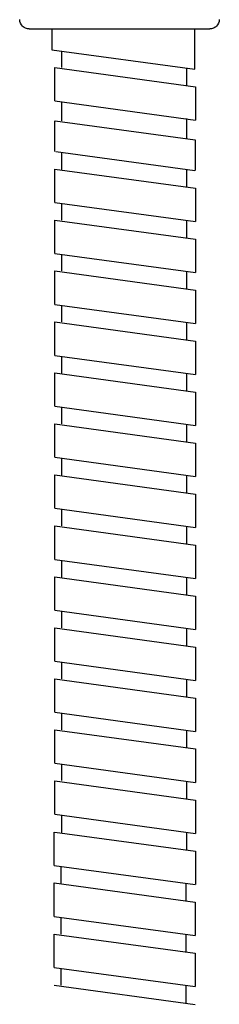
# Model space of a CAD drawing. Units: inches. Extents: x -180 to 390, y -547 to 844.
# Drawn here: x -74 to -53, y -547 to -444 of the extents above; entities that cross this region are included whole.
import ezdxf

# ---------------------------------------------------------------- set-up
doc = ezdxf.new("R2010")
doc.units = ezdxf.units.IN
doc.header["$MEASUREMENT"] = 0

# ---------------------------------------------------------------- blocks, each defined once
blk = doc.blocks.new('block 807')
at = {"color": 179, "lineweight": 25, "true_color": 0x1c1c1b}
blk.add_open_spline([(-53.01, -444.19), (-53.02, -444.46), (-53.12, -444.7), (-53.31, -444.88), (-53.33, -444.9), (-53.35, -444.91), (-53.37, -444.93), (-53.4, -444.95), (-53.43, -444.97), (-53.45, -444.99), (-53.51, -445.03), (-53.57, -445.06), (-53.63, -445.08), (-53.69, -445.11), (-53.75, -445.12), (-53.81, -445.14), (-53.83, -445.14), (-53.86, -445.15), (-53.88, -445.15), (-53.89, -445.15), (-53.91, -445.15), (-53.92, -445.15), (-53.95, -445.15), (-53.98, -445.15), (-54.01, -445.16)], degree=3, knots=[0, 0, 0, 0, 1, 1, 1, 2, 2, 2, 3, 3, 3, 4, 4, 4, 5, 5, 5, 6, 6, 6, 7, 7, 7, 8, 8, 8, 8], dxfattribs=at)
blk = doc.blocks.new('block 808')
at = {"color": 179, "lineweight": 25, "true_color": 0x1c1c1b}
blk.add_lwpolyline([(-54.02, -445.16), (-54.01, -445.16)], dxfattribs=at)
blk = doc.blocks.new('block 809')
at = {"color": 179, "lineweight": 25, "true_color": 0x1c1c1b}
blk.add_open_spline([(-54.11, -445.16), (-54.09, -445.16), (-54.08, -445.16), (-54.06, -445.16)], degree=3, dxfattribs=at)
blk = doc.blocks.new('block 810')
at = {"color": 179, "lineweight": 25, "true_color": 0x1c1c1b}
blk.add_open_spline([(-54.12, -445.16), (-54.12, -445.16), (-54.12, -445.16), (-54.12, -445.16)], degree=3, dxfattribs=at)
blk = doc.blocks.new('block 811')
at = {"color": 179, "lineweight": 25, "true_color": 0x1c1c1b}
blk.add_open_spline([(-54.16, -445.16), (-54.16, -445.16), (-54.16, -445.16), (-54.15, -445.16)], degree=3, dxfattribs=at)
blk = doc.blocks.new('block 812')
at = {"color": 179, "lineweight": 25, "true_color": 0x1c1c1b}
blk.add_lwpolyline([(-54.21, -445.16), (-54.2, -445.16)], dxfattribs=at)
blk = doc.blocks.new('block 813')
at = {"color": 179, "lineweight": 25, "true_color": 0x1c1c1b}
blk.add_lwpolyline([(-54.26, -445.16), (-54.25, -445.16)], dxfattribs=at)
blk = doc.blocks.new('block 814')
at = {"color": 179, "lineweight": 25, "true_color": 0x1c1c1b}
blk.add_open_spline([(-54.32, -445.16), (-54.31, -445.16), (-54.31, -445.16), (-54.31, -445.16)], degree=3, dxfattribs=at)
blk = doc.blocks.new('block 815')
at = {"color": 179, "lineweight": 25, "true_color": 0x1c1c1b}
blk.add_open_spline([(-54.38, -445.16), (-54.38, -445.16), (-54.37, -445.16), (-54.37, -445.16)], degree=3, dxfattribs=at)
blk = doc.blocks.new('block 816')
at = {"color": 179, "lineweight": 25, "true_color": 0x1c1c1b}
blk.add_lwpolyline([(-54.45, -445.16), (-54.44, -445.16)], dxfattribs=at)
blk = doc.blocks.new('block 817')
at = {"color": 179, "lineweight": 25, "true_color": 0x1c1c1b}
blk.add_lwpolyline([(-54.52, -445.16), (-54.52, -445.16)], dxfattribs=at)
blk = doc.blocks.new('block 818')
at = {"color": 179, "lineweight": 25, "true_color": 0x1c1c1b}
blk.add_open_spline([(-54.6, -445.16), (-54.6, -445.16), (-54.6, -445.16), (-54.6, -445.16)], degree=3, dxfattribs=at)
blk = doc.blocks.new('block 821')
at = {"color": 179, "lineweight": 25, "true_color": 0x1c1c1b}
blk.add_open_spline([(-66.45, -445.16), (-62.89, -445.16), (-59.33, -445.16), (-55.77, -445.16)], degree=3, dxfattribs=at)
blk = doc.blocks.new('block 822')
at = {"color": 179, "lineweight": 25, "true_color": 0x1c1c1b}
blk.add_open_spline([(-72.88, -445.16), (-72.91, -445.15), (-72.93, -445.15), (-72.96, -445.15), (-72.98, -445.15), (-72.99, -445.15), (-73, -445.15), (-73.03, -445.15), (-73.05, -445.14), (-73.07, -445.14), (-73.14, -445.12), (-73.2, -445.11), (-73.26, -445.08), (-73.37, -445.03), (-73.48, -444.97), (-73.57, -444.88), (-73.76, -444.7), (-73.87, -444.46), (-73.88, -444.19)], degree=3, knots=[0, 0, 0, 0, 1, 1, 1, 2, 2, 2, 3, 3, 3, 4, 4, 4, 5, 5, 5, 6, 6, 6, 6], dxfattribs=at)
blk = doc.blocks.new('block 1548')
at = {"color": 179, "lineweight": 25, "true_color": 0x1c1c1b}
blk.add_open_spline([(-54.01, -445.16), (-54.01, -445.16), (-54.01, -445.16), (-54.01, -445.16)], degree=3, dxfattribs=at)
blk = doc.blocks.new('block 1549')
at = {"color": 179, "lineweight": 25, "true_color": 0x1c1c1b}
blk.add_open_spline([(-54.06, -445.16), (-54.04, -445.16), (-54.03, -445.16), (-54.02, -445.16)], degree=3, dxfattribs=at)
blk = doc.blocks.new('block 1550')
at = {"color": 179, "lineweight": 25, "true_color": 0x1c1c1b}
blk.add_open_spline([(-54.11, -445.16), (-54.11, -445.16), (-54.11, -445.16), (-54.11, -445.16)], degree=3, dxfattribs=at)
blk = doc.blocks.new('block 1551')
at = {"color": 179, "lineweight": 25, "true_color": 0x1c1c1b}
blk.add_open_spline([(-54.15, -445.16), (-54.14, -445.16), (-54.13, -445.16), (-54.12, -445.16)], degree=3, dxfattribs=at)
blk = doc.blocks.new('block 1552')
at = {"color": 179, "lineweight": 25, "true_color": 0x1c1c1b}
blk.add_open_spline([(-54.2, -445.16), (-54.19, -445.16), (-54.17, -445.16), (-54.16, -445.16)], degree=3, dxfattribs=at)
blk = doc.blocks.new('block 1553')
at = {"color": 179, "lineweight": 25, "true_color": 0x1c1c1b}
blk.add_open_spline([(-54.25, -445.16), (-54.24, -445.16), (-54.22, -445.16), (-54.21, -445.16)], degree=3, dxfattribs=at)
blk = doc.blocks.new('block 1554')
at = {"color": 179, "lineweight": 25, "true_color": 0x1c1c1b}
blk.add_open_spline([(-54.31, -445.16), (-54.29, -445.16), (-54.28, -445.16), (-54.26, -445.16)], degree=3, dxfattribs=at)
blk = doc.blocks.new('block 1555')
at = {"color": 179, "lineweight": 25, "true_color": 0x1c1c1b}
blk.add_open_spline([(-54.37, -445.16), (-54.35, -445.16), (-54.34, -445.16), (-54.32, -445.16)], degree=3, dxfattribs=at)
blk = doc.blocks.new('block 1556')
at = {"color": 179, "lineweight": 25, "true_color": 0x1c1c1b}
blk.add_open_spline([(-54.44, -445.16), (-54.42, -445.16), (-54.4, -445.16), (-54.38, -445.16)], degree=3, dxfattribs=at)
blk = doc.blocks.new('block 1557')
at = {"color": 179, "lineweight": 25, "true_color": 0x1c1c1b}
blk.add_open_spline([(-54.52, -445.16), (-54.49, -445.16), (-54.47, -445.16), (-54.45, -445.16)], degree=3, dxfattribs=at)
blk = doc.blocks.new('block 1558')
at = {"color": 179, "lineweight": 25, "true_color": 0x1c1c1b}
blk.add_open_spline([(-54.6, -445.16), (-54.57, -445.16), (-54.55, -445.16), (-54.52, -445.16)], degree=3, dxfattribs=at)
blk = doc.blocks.new('block 1559')
at = {"color": 179, "lineweight": 25, "true_color": 0x1c1c1b}
blk.add_open_spline([(-54.76, -445.16), (-54.71, -445.16), (-54.65, -445.16), (-54.6, -445.16)], degree=3, dxfattribs=at)
blk = doc.blocks.new('block 1565')
at = {"color": 179, "lineweight": 25, "true_color": 0x1c1c1b}
blk.add_open_spline([(-55.77, -445.16), (-55.44, -445.16), (-55.1, -445.16), (-54.76, -445.16)], degree=3, dxfattribs=at)
blk = doc.blocks.new('block 1566')
at = {"color": 179, "lineweight": 25, "true_color": 0x1c1c1b}
blk.add_open_spline([(-72.88, -445.16), (-72.88, -445.16), (-70.97, -445.16), (-67.14, -445.16), (-66.92, -445.16), (-66.68, -445.16), (-66.45, -445.16)], degree=3, knots=[0, 0, 0, 0, 1, 1, 1, 2, 2, 2, 2], dxfattribs=at)
blk = doc.blocks.new('block 2255')
at = {"color": 179, "lineweight": 25, "true_color": 0x1c1c1b}
blk.add_lwpolyline([(-56.45, -481.19), (-56.45, -483)], dxfattribs=at)
blk = doc.blocks.new('block 2256')
at = {"color": 179, "lineweight": 25, "true_color": 0x1c1c1b}
blk.add_lwpolyline([(-70.22, -481.13), (-55.48, -483.14)], dxfattribs=at)
blk = doc.blocks.new('block 2257')
at = {"color": 179, "lineweight": 25, "true_color": 0x1c1c1b}
blk.add_lwpolyline([(-69.52, -479.42), (-69.52, -481.19)], dxfattribs=at)
blk = doc.blocks.new('block 2258')
at = {"color": 179, "lineweight": 25, "true_color": 0x1c1c1b}
blk.add_lwpolyline([(-55.48, -483.14), (-55.48, -486.63)], dxfattribs=at)
blk = doc.blocks.new('block 2259')
at = {"color": 179, "lineweight": 25, "true_color": 0x1c1c1b}
blk.add_lwpolyline([(-70.22, -484.62), (-70.22, -481.13)], dxfattribs=at)
blk = doc.blocks.new('block 2260')
at = {"color": 179, "lineweight": 25, "true_color": 0x1c1c1b}
blk.add_lwpolyline([(-70.22, -484.62), (-55.48, -486.63)], dxfattribs=at)
blk = doc.blocks.new('block 2261')
at = {"color": 179, "lineweight": 25, "true_color": 0x1c1c1b}
blk.add_lwpolyline([(-56.45, -486.52), (-56.45, -488.33)], dxfattribs=at)
blk = doc.blocks.new('block 2262')
at = {"color": 179, "lineweight": 25, "true_color": 0x1c1c1b}
blk.add_lwpolyline([(-70.22, -486.46), (-55.48, -488.47)], dxfattribs=at)
blk = doc.blocks.new('block 2263')
at = {"color": 179, "lineweight": 25, "true_color": 0x1c1c1b}
blk.add_lwpolyline([(-69.52, -484.75), (-69.52, -486.46)], dxfattribs=at)
blk = doc.blocks.new('block 2264')
at = {"color": 179, "lineweight": 25, "true_color": 0x1c1c1b}
blk.add_lwpolyline([(-55.48, -488.47), (-55.48, -491.96)], dxfattribs=at)
blk = doc.blocks.new('block 2265')
at = {"color": 179, "lineweight": 25, "true_color": 0x1c1c1b}
blk.add_lwpolyline([(-70.22, -489.95), (-70.22, -486.46)], dxfattribs=at)
blk = doc.blocks.new('block 2266')
at = {"color": 179, "lineweight": 25, "true_color": 0x1c1c1b}
blk.add_lwpolyline([(-70.22, -489.95), (-55.48, -491.96)], dxfattribs=at)
blk = doc.blocks.new('block 2267')
at = {"color": 179, "lineweight": 25, "true_color": 0x1c1c1b}
blk.add_lwpolyline([(-56.45, -491.85), (-56.45, -493.66)], dxfattribs=at)
blk = doc.blocks.new('block 2268')
at = {"color": 179, "lineweight": 25, "true_color": 0x1c1c1b}
blk.add_lwpolyline([(-70.22, -491.79), (-55.48, -493.8)], dxfattribs=at)
blk = doc.blocks.new('block 2269')
at = {"color": 179, "lineweight": 25, "true_color": 0x1c1c1b}
blk.add_lwpolyline([(-69.52, -490.08), (-69.52, -491.85)], dxfattribs=at)
blk = doc.blocks.new('block 2270')
at = {"color": 179, "lineweight": 25, "true_color": 0x1c1c1b}
blk.add_lwpolyline([(-55.48, -493.8), (-55.48, -497.29)], dxfattribs=at)
blk = doc.blocks.new('block 2271')
at = {"color": 179, "lineweight": 25, "true_color": 0x1c1c1b}
blk.add_lwpolyline([(-70.22, -495.28), (-70.22, -491.79)], dxfattribs=at)
blk = doc.blocks.new('block 2272')
at = {"color": 179, "lineweight": 25, "true_color": 0x1c1c1b}
blk.add_lwpolyline([(-70.22, -495.28), (-55.48, -497.29)], dxfattribs=at)
blk = doc.blocks.new('block 2273')
at = {"color": 179, "lineweight": 25, "true_color": 0x1c1c1b}
blk.add_lwpolyline([(-56.45, -497.18), (-56.45, -498.99)], dxfattribs=at)
blk = doc.blocks.new('block 2274')
at = {"color": 179, "lineweight": 25, "true_color": 0x1c1c1b}
blk.add_lwpolyline([(-70.22, -497.12), (-55.48, -499.13)], dxfattribs=at)
blk = doc.blocks.new('block 2275')
at = {"color": 179, "lineweight": 25, "true_color": 0x1c1c1b}
blk.add_lwpolyline([(-69.52, -495.41), (-69.52, -497.12)], dxfattribs=at)
blk = doc.blocks.new('block 2276')
at = {"color": 179, "lineweight": 25, "true_color": 0x1c1c1b}
blk.add_lwpolyline([(-55.48, -499.13), (-55.48, -502.62)], dxfattribs=at)
blk = doc.blocks.new('block 2277')
at = {"color": 179, "lineweight": 25, "true_color": 0x1c1c1b}
blk.add_lwpolyline([(-70.22, -500.62), (-70.22, -497.12)], dxfattribs=at)
blk = doc.blocks.new('block 2278')
at = {"color": 179, "lineweight": 25, "true_color": 0x1c1c1b}
blk.add_lwpolyline([(-70.22, -500.62), (-55.48, -502.62)], dxfattribs=at)
blk = doc.blocks.new('block 2279')
at = {"color": 179, "lineweight": 25, "true_color": 0x1c1c1b}
blk.add_lwpolyline([(-56.45, -502.51), (-56.45, -504.33)], dxfattribs=at)
blk = doc.blocks.new('block 2280')
at = {"color": 179, "lineweight": 25, "true_color": 0x1c1c1b}
blk.add_lwpolyline([(-70.22, -502.45), (-55.48, -504.46)], dxfattribs=at)
blk = doc.blocks.new('block 2281')
at = {"color": 179, "lineweight": 25, "true_color": 0x1c1c1b}
blk.add_lwpolyline([(-69.52, -500.74), (-69.52, -502.51)], dxfattribs=at)
blk = doc.blocks.new('block 2282')
at = {"color": 179, "lineweight": 25, "true_color": 0x1c1c1b}
blk.add_lwpolyline([(-55.48, -504.46), (-55.48, -507.95)], dxfattribs=at)
blk = doc.blocks.new('block 2283')
at = {"color": 179, "lineweight": 25, "true_color": 0x1c1c1b}
blk.add_lwpolyline([(-70.22, -505.95), (-70.22, -502.46)], dxfattribs=at)
blk = doc.blocks.new('block 2284')
at = {"color": 179, "lineweight": 25, "true_color": 0x1c1c1b}
blk.add_lwpolyline([(-70.22, -505.95), (-55.48, -507.95)], dxfattribs=at)
blk = doc.blocks.new('block 2285')
at = {"color": 179, "lineweight": 25, "true_color": 0x1c1c1b}
blk.add_lwpolyline([(-56.45, -507.84), (-56.45, -509.66)], dxfattribs=at)
blk = doc.blocks.new('block 2286')
at = {"color": 179, "lineweight": 25, "true_color": 0x1c1c1b}
blk.add_lwpolyline([(-70.22, -507.79), (-55.48, -509.79)], dxfattribs=at)
blk = doc.blocks.new('block 2287')
at = {"color": 179, "lineweight": 25, "true_color": 0x1c1c1b}
blk.add_lwpolyline([(-69.52, -506.07), (-69.52, -507.79)], dxfattribs=at)
blk = doc.blocks.new('block 2288')
at = {"color": 179, "lineweight": 25, "true_color": 0x1c1c1b}
blk.add_lwpolyline([(-55.48, -509.79), (-55.48, -513.28)], dxfattribs=at)
blk = doc.blocks.new('block 2289')
at = {"color": 179, "lineweight": 25, "true_color": 0x1c1c1b}
blk.add_lwpolyline([(-70.22, -511.28), (-70.22, -507.79)], dxfattribs=at)
blk = doc.blocks.new('block 2290')
at = {"color": 179, "lineweight": 25, "true_color": 0x1c1c1b}
blk.add_lwpolyline([(-70.22, -511.28), (-55.48, -513.28)], dxfattribs=at)
blk = doc.blocks.new('block 2291')
at = {"color": 179, "lineweight": 25, "true_color": 0x1c1c1b}
blk.add_lwpolyline([(-56.45, -513.17), (-56.45, -514.99)], dxfattribs=at)
blk = doc.blocks.new('block 2292')
at = {"color": 179, "lineweight": 25, "true_color": 0x1c1c1b}
blk.add_lwpolyline([(-70.22, -513.12), (-55.48, -515.12)], dxfattribs=at)
blk = doc.blocks.new('block 2293')
at = {"color": 179, "lineweight": 25, "true_color": 0x1c1c1b}
blk.add_lwpolyline([(-69.52, -511.4), (-69.52, -513.12)], dxfattribs=at)
blk = doc.blocks.new('block 2294')
at = {"color": 179, "lineweight": 25, "true_color": 0x1c1c1b}
blk.add_lwpolyline([(-55.48, -515.12), (-55.48, -518.61)], dxfattribs=at)
blk = doc.blocks.new('block 2295')
at = {"color": 179, "lineweight": 25, "true_color": 0x1c1c1b}
blk.add_lwpolyline([(-70.22, -516.61), (-70.22, -513.12)], dxfattribs=at)
blk = doc.blocks.new('block 2296')
at = {"color": 179, "lineweight": 25, "true_color": 0x1c1c1b}
blk.add_lwpolyline([(-70.22, -516.61), (-55.48, -518.61)], dxfattribs=at)
blk = doc.blocks.new('block 2297')
at = {"color": 179, "lineweight": 25, "true_color": 0x1c1c1b}
blk.add_lwpolyline([(-56.45, -518.5), (-56.45, -520.32)], dxfattribs=at)
blk = doc.blocks.new('block 2298')
at = {"color": 179, "lineweight": 25, "true_color": 0x1c1c1b}
blk.add_lwpolyline([(-70.22, -518.45), (-55.48, -520.45)], dxfattribs=at)
blk = doc.blocks.new('block 2299')
at = {"color": 179, "lineweight": 25, "true_color": 0x1c1c1b}
blk.add_lwpolyline([(-69.52, -516.73), (-69.52, -518.45)], dxfattribs=at)
blk = doc.blocks.new('block 2300')
at = {"color": 179, "lineweight": 25, "true_color": 0x1c1c1b}
blk.add_lwpolyline([(-55.48, -520.45), (-55.48, -523.94)], dxfattribs=at)
blk = doc.blocks.new('block 2301')
at = {"color": 179, "lineweight": 25, "true_color": 0x1c1c1b}
blk.add_lwpolyline([(-70.22, -521.94), (-70.22, -518.45)], dxfattribs=at)
blk = doc.blocks.new('block 2302')
at = {"color": 179, "lineweight": 25, "true_color": 0x1c1c1b}
blk.add_lwpolyline([(-70.22, -521.94), (-55.48, -523.94)], dxfattribs=at)
blk = doc.blocks.new('block 2303')
at = {"color": 179, "lineweight": 25, "true_color": 0x1c1c1b}
blk.add_lwpolyline([(-56.45, -523.84), (-56.45, -525.66)], dxfattribs=at)
blk = doc.blocks.new('block 2304')
at = {"color": 179, "lineweight": 25, "true_color": 0x1c1c1b}
blk.add_lwpolyline([(-70.22, -523.79), (-55.48, -525.79)], dxfattribs=at)
blk = doc.blocks.new('block 2305')
at = {"color": 179, "lineweight": 25, "true_color": 0x1c1c1b}
blk.add_lwpolyline([(-69.52, -522.07), (-69.52, -523.74)], dxfattribs=at)
blk = doc.blocks.new('block 2306')
at = {"color": 179, "lineweight": 25, "true_color": 0x1c1c1b}
blk.add_lwpolyline([(-55.48, -525.79), (-55.48, -529.28)], dxfattribs=at)
blk = doc.blocks.new('block 2307')
at = {"color": 179, "lineweight": 25, "true_color": 0x1c1c1b}
blk.add_lwpolyline([(-70.22, -527.28), (-70.22, -523.79)], dxfattribs=at)
blk = doc.blocks.new('block 2308')
at = {"color": 179, "lineweight": 25, "true_color": 0x1c1c1b}
blk.add_lwpolyline([(-70.22, -527.28), (-55.48, -529.28)], dxfattribs=at)
blk = doc.blocks.new('block 2309')
at = {"color": 179, "lineweight": 25, "true_color": 0x1c1c1b}
blk.add_lwpolyline([(-56.45, -529.18), (-56.45, -531)], dxfattribs=at)
blk = doc.blocks.new('block 2310')
at = {"color": 179, "lineweight": 25, "true_color": 0x1c1c1b}
blk.add_lwpolyline([(-70.22, -529.13), (-55.48, -531.13)], dxfattribs=at)
blk = doc.blocks.new('block 2311')
at = {"color": 179, "lineweight": 25, "true_color": 0x1c1c1b}
blk.add_lwpolyline([(-69.52, -527.41), (-69.52, -529.18)], dxfattribs=at)
blk = doc.blocks.new('block 2312')
at = {"color": 179, "lineweight": 25, "true_color": 0x1c1c1b}
blk.add_lwpolyline([(-55.48, -531.13), (-55.48, -534.62)], dxfattribs=at)
blk = doc.blocks.new('block 2313')
at = {"color": 179, "lineweight": 25, "true_color": 0x1c1c1b}
blk.add_lwpolyline([(-70.27, -532.62), (-70.27, -529.13)], dxfattribs=at)
blk = doc.blocks.new('block 2314')
at = {"color": 179, "lineweight": 25, "true_color": 0x1c1c1b}
blk.add_lwpolyline([(-70.27, -532.62), (-55.52, -534.62)], dxfattribs=at)
blk = doc.blocks.new('block 2315')
at = {"color": 179, "lineweight": 25, "true_color": 0x1c1c1b}
blk.add_lwpolyline([(-56.49, -534.52), (-56.49, -536.34)], dxfattribs=at)
blk = doc.blocks.new('block 2316')
at = {"color": 179, "lineweight": 25, "true_color": 0x1c1c1b}
blk.add_lwpolyline([(-70.27, -534.46), (-55.52, -536.47)], dxfattribs=at)
blk = doc.blocks.new('block 2317')
at = {"color": 179, "lineweight": 25, "true_color": 0x1c1c1b}
blk.add_lwpolyline([(-69.56, -532.75), (-69.56, -534.52)], dxfattribs=at)
blk = doc.blocks.new('block 2318')
at = {"color": 179, "lineweight": 25, "true_color": 0x1c1c1b}
blk.add_lwpolyline([(-55.52, -536.47), (-55.52, -539.96)], dxfattribs=at)
blk = doc.blocks.new('block 2319')
at = {"color": 179, "lineweight": 25, "true_color": 0x1c1c1b}
blk.add_lwpolyline([(-70.27, -537.96), (-70.27, -534.46)], dxfattribs=at)
blk = doc.blocks.new('block 2320')
at = {"color": 179, "lineweight": 25, "true_color": 0x1c1c1b}
blk.add_lwpolyline([(-70.27, -537.96), (-55.52, -539.96)], dxfattribs=at)
blk = doc.blocks.new('block 2321')
at = {"color": 179, "lineweight": 25, "true_color": 0x1c1c1b}
blk.add_lwpolyline([(-56.49, -539.86), (-56.49, -541.67)], dxfattribs=at)
blk = doc.blocks.new('block 2322')
at = {"color": 179, "lineweight": 25, "true_color": 0x1c1c1b}
blk.add_lwpolyline([(-70.27, -539.8), (-55.52, -541.81)], dxfattribs=at)
blk = doc.blocks.new('block 2323')
at = {"color": 179, "lineweight": 25, "true_color": 0x1c1c1b}
blk.add_lwpolyline([(-69.56, -538.09), (-69.56, -539.8)], dxfattribs=at)
blk = doc.blocks.new('block 2324')
at = {"color": 179, "lineweight": 25, "true_color": 0x1c1c1b}
blk.add_lwpolyline([(-55.52, -541.81), (-55.52, -545.3)], dxfattribs=at)
blk = doc.blocks.new('block 2325')
at = {"color": 179, "lineweight": 25, "true_color": 0x1c1c1b}
blk.add_lwpolyline([(-70.27, -543.3), (-70.27, -539.8)], dxfattribs=at)
blk = doc.blocks.new('block 2326')
at = {"color": 179, "lineweight": 25, "true_color": 0x1c1c1b}
blk.add_lwpolyline([(-70.27, -543.3), (-55.52, -545.3)], dxfattribs=at)
blk = doc.blocks.new('block 2327')
at = {"color": 179, "lineweight": 25, "true_color": 0x1c1c1b}
blk.add_lwpolyline([(-56.45, -449.25), (-56.45, -451.07)], dxfattribs=at)
blk = doc.blocks.new('block 2328')
at = {"color": 179, "lineweight": 25, "true_color": 0x1c1c1b}
blk.add_lwpolyline([(-70.53, -447.34), (-55.58, -449.38)], dxfattribs=at)
blk = doc.blocks.new('block 2329')
at = {"color": 179, "lineweight": 25, "true_color": 0x1c1c1b}
blk.add_lwpolyline([(-70.22, -449.2), (-55.48, -451.2)], dxfattribs=at)
blk = doc.blocks.new('block 2330')
at = {"color": 179, "lineweight": 25, "true_color": 0x1c1c1b}
blk.add_lwpolyline([(-69.52, -447.48), (-69.52, -449.2)], dxfattribs=at)
blk = doc.blocks.new('block 2331')
at = {"color": 179, "lineweight": 25, "true_color": 0x1c1c1b}
blk.add_lwpolyline([(-55.48, -451.2), (-55.48, -454.69)], dxfattribs=at)
blk = doc.blocks.new('block 2332')
at = {"color": 179, "lineweight": 25, "true_color": 0x1c1c1b}
blk.add_lwpolyline([(-70.22, -452.69), (-70.22, -449.2)], dxfattribs=at)
blk = doc.blocks.new('block 2333')
at = {"color": 179, "lineweight": 25, "true_color": 0x1c1c1b}
blk.add_lwpolyline([(-70.22, -452.69), (-55.48, -454.69)], dxfattribs=at)
blk = doc.blocks.new('block 2334')
at = {"color": 179, "lineweight": 25, "true_color": 0x1c1c1b}
blk.add_lwpolyline([(-55.52, -456.77), (-55.52, -459.97)], dxfattribs=at)
blk = doc.blocks.new('block 2335')
at = {"color": 179, "lineweight": 25, "true_color": 0x1c1c1b}
blk.add_lwpolyline([(-56.45, -454.54), (-56.45, -456.57)], dxfattribs=at)
blk = doc.blocks.new('block 2336')
at = {"color": 179, "lineweight": 25, "true_color": 0x1c1c1b}
blk.add_lwpolyline([(-70.16, -454.77), (-55.52, -456.77)], dxfattribs=at)
blk = doc.blocks.new('block 2337')
at = {"color": 179, "lineweight": 25, "true_color": 0x1c1c1b}
blk.add_lwpolyline([(-69.52, -452.76), (-69.52, -454.77)], dxfattribs=at)
blk = doc.blocks.new('block 2338')
at = {"color": 179, "lineweight": 25, "true_color": 0x1c1c1b}
blk.add_lwpolyline([(-70.22, -457.97), (-70.22, -454.77)], dxfattribs=at)
blk = doc.blocks.new('block 2339')
at = {"color": 179, "lineweight": 25, "true_color": 0x1c1c1b}
blk.add_lwpolyline([(-70.11, -457.99), (-55.57, -459.96)], dxfattribs=at)
blk = doc.blocks.new('block 2340')
at = {"color": 179, "lineweight": 25, "true_color": 0x1c1c1b}
blk.add_lwpolyline([(-56.45, -459.87), (-56.45, -461.68)], dxfattribs=at)
blk = doc.blocks.new('block 2341')
at = {"color": 179, "lineweight": 25, "true_color": 0x1c1c1b}
blk.add_lwpolyline([(-70.22, -459.81), (-55.48, -461.81)], dxfattribs=at)
blk = doc.blocks.new('block 2342')
at = {"color": 179, "lineweight": 25, "true_color": 0x1c1c1b}
blk.add_lwpolyline([(-69.52, -458.09), (-69.52, -459.87)], dxfattribs=at)
blk = doc.blocks.new('block 2343')
at = {"color": 179, "lineweight": 25, "true_color": 0x1c1c1b}
blk.add_lwpolyline([(-55.48, -461.81), (-55.48, -465.3)], dxfattribs=at)
blk = doc.blocks.new('block 2344')
at = {"color": 179, "lineweight": 25, "true_color": 0x1c1c1b}
blk.add_lwpolyline([(-70.22, -463.3), (-70.22, -459.81)], dxfattribs=at)
blk = doc.blocks.new('block 2345')
at = {"color": 179, "lineweight": 25, "true_color": 0x1c1c1b}
blk.add_lwpolyline([(-70.22, -463.3), (-55.48, -465.3)], dxfattribs=at)
blk = doc.blocks.new('block 2346')
at = {"color": 179, "lineweight": 25, "true_color": 0x1c1c1b}
blk.add_lwpolyline([(-56.45, -465.2), (-56.45, -467.01)], dxfattribs=at)
blk = doc.blocks.new('block 2347')
at = {"color": 179, "lineweight": 25, "true_color": 0x1c1c1b}
blk.add_lwpolyline([(-70.22, -465.14), (-55.48, -467.14)], dxfattribs=at)
blk = doc.blocks.new('block 2348')
at = {"color": 179, "lineweight": 25, "true_color": 0x1c1c1b}
blk.add_lwpolyline([(-69.52, -463.43), (-69.52, -465.14)], dxfattribs=at)
blk = doc.blocks.new('block 2349')
at = {"color": 179, "lineweight": 25, "true_color": 0x1c1c1b}
blk.add_lwpolyline([(-55.48, -467.14), (-55.48, -470.63)], dxfattribs=at)
blk = doc.blocks.new('block 2350')
at = {"color": 179, "lineweight": 25, "true_color": 0x1c1c1b}
blk.add_lwpolyline([(-70.22, -468.63), (-70.22, -465.14)], dxfattribs=at)
blk = doc.blocks.new('block 2351')
at = {"color": 179, "lineweight": 25, "true_color": 0x1c1c1b}
blk.add_lwpolyline([(-70.22, -468.63), (-55.48, -470.63)], dxfattribs=at)
blk = doc.blocks.new('block 2352')
at = {"color": 179, "lineweight": 25, "true_color": 0x1c1c1b}
blk.add_lwpolyline([(-56.45, -470.53), (-56.45, -472.34)], dxfattribs=at)
blk = doc.blocks.new('block 2353')
at = {"color": 179, "lineweight": 25, "true_color": 0x1c1c1b}
blk.add_lwpolyline([(-70.22, -470.47), (-55.48, -472.47)], dxfattribs=at)
blk = doc.blocks.new('block 2354')
at = {"color": 179, "lineweight": 25, "true_color": 0x1c1c1b}
blk.add_lwpolyline([(-69.52, -468.76), (-69.52, -470.47)], dxfattribs=at)
blk = doc.blocks.new('block 2355')
at = {"color": 179, "lineweight": 25, "true_color": 0x1c1c1b}
blk.add_lwpolyline([(-55.48, -472.47), (-55.48, -475.97)], dxfattribs=at)
blk = doc.blocks.new('block 2356')
at = {"color": 179, "lineweight": 25, "true_color": 0x1c1c1b}
blk.add_lwpolyline([(-70.22, -473.96), (-70.22, -470.47)], dxfattribs=at)
blk = doc.blocks.new('block 2357')
at = {"color": 179, "lineweight": 25, "true_color": 0x1c1c1b}
blk.add_lwpolyline([(-70.22, -473.96), (-55.48, -475.97)], dxfattribs=at)
blk = doc.blocks.new('block 2358')
at = {"color": 179, "lineweight": 25, "true_color": 0x1c1c1b}
blk.add_lwpolyline([(-56.45, -475.86), (-56.45, -477.67)], dxfattribs=at)
blk = doc.blocks.new('block 2359')
at = {"color": 179, "lineweight": 25, "true_color": 0x1c1c1b}
blk.add_lwpolyline([(-70.22, -475.8), (-55.48, -477.81)], dxfattribs=at)
blk = doc.blocks.new('block 2360')
at = {"color": 179, "lineweight": 25, "true_color": 0x1c1c1b}
blk.add_lwpolyline([(-69.52, -474.09), (-69.52, -475.8)], dxfattribs=at)
blk = doc.blocks.new('block 2361')
at = {"color": 179, "lineweight": 25, "true_color": 0x1c1c1b}
blk.add_lwpolyline([(-55.48, -477.81), (-55.48, -481.3)], dxfattribs=at)
blk = doc.blocks.new('block 2362')
at = {"color": 179, "lineweight": 25, "true_color": 0x1c1c1b}
blk.add_lwpolyline([(-70.22, -479.29), (-70.22, -475.8)], dxfattribs=at)
blk = doc.blocks.new('block 2363')
at = {"color": 179, "lineweight": 25, "true_color": 0x1c1c1b}
blk.add_lwpolyline([(-70.22, -479.29), (-55.48, -481.3)], dxfattribs=at)
blk = doc.blocks.new('block 2364')
at = {"color": 179, "lineweight": 25, "true_color": 0x1c1c1b}
blk.add_lwpolyline([(-55.58, -449.38), (-55.58, -449.33), (-55.58, -449.28), (-55.58, -449.21), (-55.58, -449.14), (-55.58, -449.07), (-55.58, -448.98), (-55.58, -448.9), (-55.58, -448.81), (-55.58, -448.72), (-55.58, -448.63), (-55.58, -445.16)], dxfattribs=at)
blk = doc.blocks.new('block 2365')
at = {"color": 179, "lineweight": 25, "true_color": 0x1c1c1b}
blk.add_lwpolyline([(-70.52, -445.16), (-70.52, -447.34)], dxfattribs=at)
blk = doc.blocks.new('block 2366')
at = {"color": 179, "lineweight": 25, "true_color": 0x1c1c1b}
blk.add_lwpolyline([(-56.49, -545.2), (-56.49, -547.01)], dxfattribs=at)
blk = doc.blocks.new('block 2367')
at = {"color": 179, "lineweight": 25, "true_color": 0x1c1c1b}
blk.add_lwpolyline([(-70.27, -545.14), (-55.52, -547.15)], dxfattribs=at)
blk = doc.blocks.new('block 2368')
at = {"color": 179, "lineweight": 25, "true_color": 0x1c1c1b}
blk.add_lwpolyline([(-69.56, -543.43), (-69.56, -545.14)], dxfattribs=at)

msp = doc.modelspace()

# ---------------------------------------------------------------- block references
for name in ['block 822', 'block 807', 'block 1566', 'block 2365', 'block 821', 'block 1565', 'block 2364', 'block 1559', 'block 818', 'block 1558', 'block 817', 'block 1557', 'block 816', 'block 1556', 'block 815', 'block 1555', 'block 814', 'block 1554', 'block 813', 'block 1553', 'block 812', 'block 1552', 'block 811', 'block 1551', 'block 810', 'block 809', 'block 1550', 'block 1549', 'block 808', 'block 1548', 'block 2328', 'block 2330', 'block 2329', 'block 2332', 'block 2327', 'block 2331', 'block 2333', 'block 2337', 'block 2338', 'block 2336', 'block 2335', 'block 2334', 'block 2339', 'block 2342', 'block 2341', 'block 2344', 'block 2340', 'block 2343', 'block 2345', 'block 2348', 'block 2347', 'block 2350', 'block 2346', 'block 2349', 'block 2351', 'block 2354', 'block 2353', 'block 2356', 'block 2352', 'block 2355', 'block 2357', 'block 2360', 'block 2359', 'block 2362', 'block 2358', 'block 2361', 'block 2363', 'block 2257', 'block 2256', 'block 2259', 'block 2255', 'block 2258', 'block 2260', 'block 2263', 'block 2262', 'block 2265', 'block 2261', 'block 2264', 'block 2266', 'block 2269', 'block 2268', 'block 2271', 'block 2267', 'block 2270', 'block 2272', 'block 2275', 'block 2274', 'block 2277', 'block 2273', 'block 2276', 'block 2278', 'block 2281', 'block 2280', 'block 2283', 'block 2279', 'block 2282', 'block 2284', 'block 2287', 'block 2286', 'block 2289', 'block 2285', 'block 2288', 'block 2290', 'block 2293', 'block 2292', 'block 2295', 'block 2291', 'block 2294', 'block 2296', 'block 2299', 'block 2298', 'block 2301', 'block 2297', 'block 2300', 'block 2302', 'block 2305', 'block 2304', 'block 2307', 'block 2303', 'block 2306', 'block 2308', 'block 2311', 'block 2313', 'block 2310', 'block 2309', 'block 2312', 'block 2314', 'block 2317', 'block 2316', 'block 2319', 'block 2315', 'block 2318', 'block 2320', 'block 2323', 'block 2322', 'block 2325', 'block 2321', 'block 2324', 'block 2326', 'block 2368', 'block 2367', 'block 2366']:
    msp.add_blockref(name, (0, 0))

doc.saveas('drawing.dxf')
